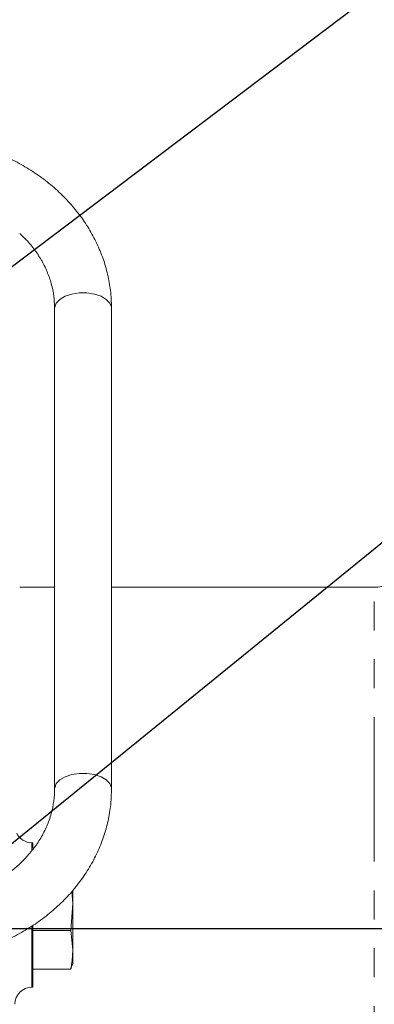
# Model space of a CAD drawing. Units: millimetres. Extents: x 7 to 835, y 10 to 581.
# Drawn here: x 179 to 195, y 226 to 269 of the extents above; entities that cross this region are included whole.
import ezdxf

# ---------------------------------------------------------------- set-up
doc = ezdxf.new("R2010")
doc.units = ezdxf.units.MM
doc.linetypes.add('PHANTOM', pattern=[12.7, 6.35, -1.27, 1.27, -1.27, 1.27, -1.27])
doc.layers.add('SLD-0', color=7, linetype='Continuous')
doc.styles.add('SLDTEXTSTYLE0', font='TXT', dxfattribs={"width": 0.605})
doc.dimstyles.new('SLDDIMSTYLE3', dxfattribs={"dimtxt": 0, "dimasz": 3, "dimexe": 0, "dimexo": 0.0625, "dimgap": 0, "dimtad": 0, "dimtih": 1, "dimtoh": 1, "dimdec": 0, "dimrnd": 1e-09, "dimzin": 0, "dimdsep": 46, "dimtxsty": 'Standard', "dimsah": 1, "dimcen": 0.09, "dimadec": 0, "dimazin": 0, "dimtfac": 3, "dimtdec": 0, "dimtofl": 0, "dimtmove": 0, "dimatfit": 3, "dimfxl": 0, "dimfrac": 2, "dimtolj": 1, "dimtzin": 0, "dimarcsym": 0})

# ---------------------------------------------------------------- blocks, each defined once
blk = doc.blocks.new('SW_DATUMTAG_3')
at = {"layer": 'SLD-0', "color": 0}
for p, q in [((-9.976, -28.296), (-9.976, 6.977)), ((-1.854, -0.698), (-1.854, 5.302)), ((-1.854, 5.302), (4.146, 5.302)), ((4.146, 5.302), (4.146, -0.698)), ((-9.976, 2.302), (-1.854, 2.302)), ((4.146, -0.698), (-1.854, -0.698))]:
    blk.add_line(p, q, dxfattribs=at)
blk.add_solid([(-9.976, 0.802), (-9.976, 3.802), (-6.976, 2.302)], dxfattribs=at)
at = {"layer": 'SLD-0', "color": 0, "insert": (0, 3.867), "char_height": 3, "attachment_point": 1, "style": 'SLDTEXTSTYLE0'}
blk.add_mtext('1', dxfattribs=at)

msp = doc.modelspace()

# ---------------------------------------------------------------- linework, layer by layer
at = {"color": 7, "linetype": 'Continuous', "lineweight": 0}
for p, q in [((180.974572, 256.255961), (180.974572, 235.137589)), ((183.474572, 235.137589), (183.474572, 256.255961)), ((180.974572, 243.995009), (179.440822, 243.995009)), ((195.021368, 243.995009), (183.474572, 243.995009)), ((180.022315, 232.767365), (179.978566, 232.767365)), ((180.022315, 232.523889), (180.022315, 232.767365)), ((181.772315, 230.101689), (181.772315, 230.6885)), ((181.733545, 230.625675), (181.772315, 230.101689)), ((181.772315, 230.101689), (181.68423, 228.911176)), ((181.772315, 228.059181), (181.772315, 230.101689)), ((180.022315, 226.417371), (180.022315, 229.138051)), ((180.022315, 228.911176), (181.68423, 228.911176)), ((181.68423, 228.911176), (181.772315, 228.059181)), ((181.772315, 227.463213), (181.772315, 228.059181)), ((180.022315, 227.207186), (181.68423, 227.207186)), ((181.68423, 227.207186), (181.728515, 227.377377)), ((181.747922, 227.372177), (181.772315, 227.463213)), ((179.978566, 226.417371), (180.022315, 226.417371))]:
    msp.add_line(p, q, dxfattribs=at)
at = {"color": 8, "linetype": 'PHANTOM', "lineweight": 0}
for p, q in [((195.021368, 219.239354), (195.021368, 243.995009)), ((179.978566, 232.767365), (179.978566, 232.464345)), ((179.978566, 229.106488), (179.978566, 226.417371))]:
    msp.add_line(p, q, dxfattribs=at)
at = {"color": 8, "linetype": 'PHANTOM', "lineweight": 0, "flags": 128}
for points in [[(180.974572, 256.255961), (180.977486, 256.302438), (181.046746, 256.484037), (181.20336, 256.64872), (181.435712, 256.784274), (181.726571, 256.880646), (182.054364, 256.930687), (182.394781, 256.930687), (182.722574, 256.880646), (183.013432, 256.784274), (183.245785, 256.64872), (183.402399, 256.484037), (183.471658, 256.302438), (183.474572, 256.255961)], [(180.974582, 235.140291), (180.977486, 235.184067), (181.046746, 235.365665), (181.20336, 235.530348), (181.435712, 235.665902), (181.726571, 235.762274), (182.054364, 235.812315), (182.394781, 235.812315), (182.722574, 235.762274), (183.013432, 235.665902), (183.245785, 235.530348), (183.402399, 235.365665), (183.471658, 235.184067), (183.474572, 235.137196)]]:
    msp.add_lwpolyline(points, dxfattribs=at)
at = {"color": 7, "linetype": 'Continuous', "lineweight": 0}
for centre, radius, start, end in [((195.021368, 245.495009), 1.5, 270, 0), ((179.978566, 233.517365), 0.75, 206.7223349, 270), ((179.978566, 225.667371), 0.75, 90, 180)]:
    msp.add_arc(centre, radius, start, end, dxfattribs=at)
for points, knots in [([(183.474572, 256.255961), (183.471877, 256.395794), (183.464574, 256.774754), (183.387971, 257.3903), (183.225413, 258.093739), (182.98542, 258.78005), (182.671554, 259.44335), (182.286044, 260.077992), (181.832183, 260.678444), (181.313753, 261.23935), (180.735215, 261.755587), (180.101662, 262.222371), (179.418786, 262.635321), (178.692797, 262.9906), (177.930339, 263.284777), (177.138392, 263.515553), (176.324188, 263.679196), (175.516802, 263.777539), (174.981412, 263.789294), (174.724572, 263.794934)], [0, 0, 0, 0, 0.034850743, 0.094448338, 0.154056509, 0.213735563, 0.273551128, 0.333552488, 0.393769118, 0.454210362, 0.514867987, 0.575720761, 0.6367399, 0.697894221, 0.759154198, 0.820494547, 0.881895386, 0.943342231, 1, 1, 1, 1]), ([(179.440822, 259.546332), (179.555653, 259.437289), (179.819661, 259.186588), (180.159694, 258.753255), (180.469018, 258.259703), (180.707977, 257.74059), (180.874531, 257.202449), (180.961525, 256.704776), (180.97074, 256.387793), (180.974572, 256.255961)], [0, 0, 0, 0, 0.116724649, 0.26836199, 0.421034469, 0.57505792, 0.730685686, 0.887993507, 1, 1, 1, 1]), ([(174.724572, 227.598616), (174.878228, 227.600706), (175.310645, 227.606589), (176.019577, 227.67033), (176.841743, 227.809812), (177.645268, 228.017307), (178.42269, 228.289924), (179.166828, 228.625735), (179.870704, 229.021793), (180.527627, 229.47464), (181.131276, 229.980161), (181.675807, 230.533627), (182.15595, 231.129725), (182.567177, 231.762623), (182.905587, 232.426081), (183.168744, 233.113586), (183.352794, 233.818472), (183.457225, 234.49562), (183.469145, 234.936747), (183.474572, 235.137589)], [0, 0, 0, 0, 0.0339038563, 0.0954122703, 0.156957319, 0.2185163149, 0.2800793085, 0.3416312634, 0.4031506887, 0.4646089332, 0.5259705452, 0.5871951334, 0.6482410142, 0.7090705442, 0.7696564737, 0.8299880993, 0.8900757384, 0.9499522694, 1, 1, 1, 1]), ([(180.974572, 235.137589), (180.972884, 235.05134), (180.96752, 234.777258), (180.903113, 234.316889), (180.749913, 233.764749), (180.51949, 233.229552), (180.216652, 232.718831), (179.845519, 232.239086), (179.411193, 231.796055), (178.919122, 231.394906), (178.375292, 231.040382), (177.786247, 230.736779), (177.159134, 230.488001), (176.50165, 230.296967), (175.82204, 230.167349), (175.225888, 230.106499), (174.859063, 230.100731), (174.724572, 230.098616)], [0, 0, 0, 0, 0.03393158, 0.107827602, 0.181552708, 0.254737574, 0.327211885, 0.398965383, 0.470089036, 0.540713818, 0.610970242, 0.680968746, 0.750793665, 0.820504334, 0.890139236, 0.9597211, 1, 1, 1, 1]), ([(181.772315, 228.059181), (181.762699, 227.845902), (181.749849, 227.560896), (181.697424, 227.278306), (181.68423, 227.207186)], [0, 0, 0, 0, 0.748326855, 1, 1, 1, 1])]:
    msp.add_open_spline(points, degree=3, knots=knots, dxfattribs=at)
at = {"layer": 'SLD-0'}
msp.add_line((37.282853, 228.995009), (206.666659, 228.995009), dxfattribs=at)

# ---------------------------------------------------------------- block references
msp.add_blockref('SW_DATUMTAG_3', (182.245131, 291.782581), dxfattribs=at)

# ---------------------------------------------------------------- leaders
for points in [[(136.969334, 267.278343), (213.727982, 349.695311), (216.727982, 349.695311)], [(163.818112, 252.855556), (239.694077, 338.610698), (242.694077, 338.610698)], [(157.473718, 241.747402), (224.275537, 292.255161), (227.275537, 292.255161)], [(157.772671, 215.395285), (224.275537, 269.47394), (227.275537, 269.47394)]]:
    msp.add_leader(points, dimstyle='SLDDIMSTYLE3', dxfattribs=at)

doc.saveas('drawing.dxf')
